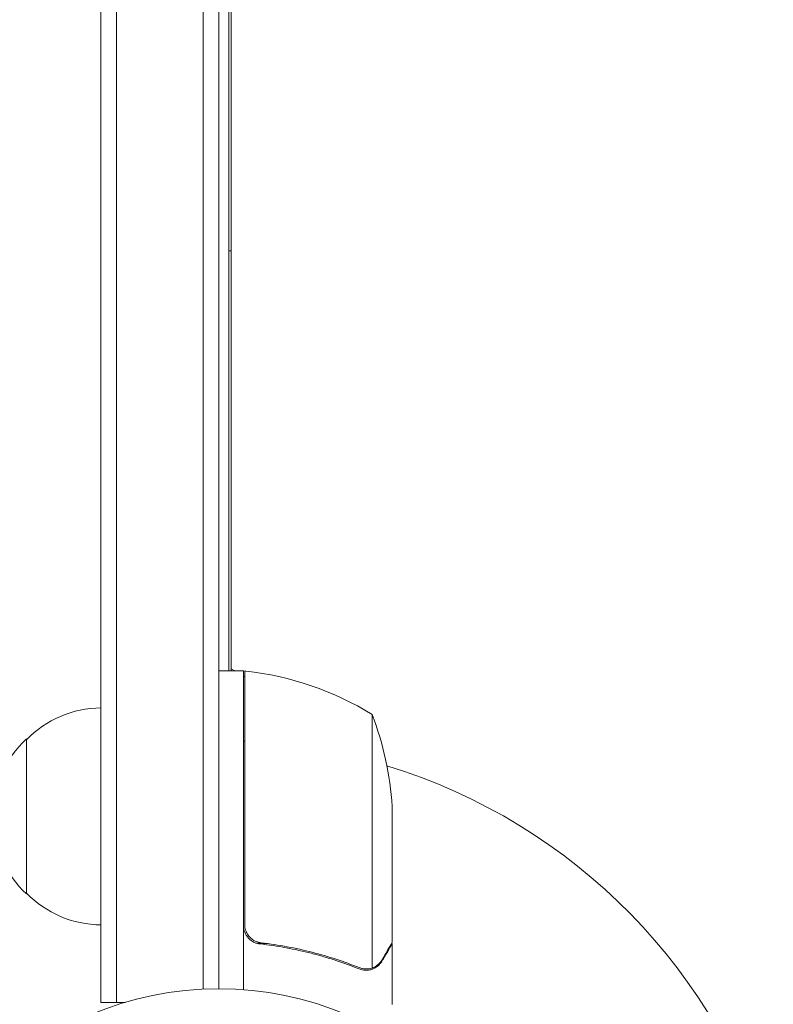
# Model space of a CAD drawing. Units: millimetres. Extents: x -4494 to 4479, y -2168 to 2777.
# Drawn here: x -2854 to -2733, y -421 to -263 of the extents above; entities that cross this region are included whole.
import ezdxf

# ---------------------------------------------------------------- set-up
doc = ezdxf.new("R2010")
doc.units = ezdxf.units.MM
doc.header["$LTSCALE"] = 20
doc.layers.add('2d', color=230, linetype='Continuous')

# ---------------------------------------------------------------- blocks, each defined once
blk = doc.blocks.new('A$C1B6F3644')
at = {"lineweight": 0}
for p, q in [((-3210.79, -239.11), (-3210.79, 741.29)), ((-3208.29, -239.11), (-3208.29, 741.29)), ((-3208.29, 741.29), (-3208.29, -239.11)), ((-3194.29, 739.14), (-3194.29, -236.97)), ((-3194.29, 739.14), (-3194.29, -236.97)), ((-3191.79, 739.09), (-3191.79, -236.91)), ((-3190.13, 8.15), (-3190.13, -185.66)), ((-3189.8, 8.49), (-3189.8, -185.32)), ((-3189.8, -117.91), (-3190.13, -117.91)), ((-3187.79, -185.66), (-3191.79, -185.66)), ((-3189.2, -185.66), (-3189.8, -185.32)), ((-3189.8, -185.32), (-3189.8, -185.66)), ((-3187.79, -185.66), (-3187.79, -210.66)), ((-3187.59, -210.66), (-3187.59, -185.67)), ((-3187.59, -186.59), (-3187.79, -186.48)), ((-3167.04, -192.66), (-3167.04, -210.66)), ((-3222.79, -196.61), (-3222.79, -221.61)), ((-3163.79, -207.5), (-3163.79, -210.66)), ((-3187.79, -210.66), (-3187.79, -226.7)), ((-3187.59, -226.52), (-3187.59, -210.66)), ((-3167.04, -210.66), (-3167.04, -233.56)), ((-3163.79, -210.66), (-3163.79, -229.42)), ((-3187.79, -226.7), (-3187.79, -237.07)), ((-3183.99, -229.62), (-3185.49, -229.62)), ((-3163.79, -229.62), (-3163.91, -229.62)), ((-3163.79, -229.62), (-3163.79, -239.42)), ((-3168, -233.71), (-3168, -233.71)), ((-3210.79, -239.11), (-3208.29, -239.11)), ((-3206.9, -239.11), (-3208.29, -239.11))]:
    blk.add_line(p, q, dxfattribs=at)
blk.add_circle((-3191.79, -289.91), 53, dxfattribs=at)
for centre, radius, start, end in [((-3187.76, -188.66), 3, 83.5272, 86.8088), ((-3193.05, -235.36), 50, 58.6503, 83.5272), ((-3210.6, -208.61), 17, 90.6413, 135.8135), ((-3210.6, -208.61), 17, 90.6413, 135.8135), ((-3210.6, -208.61), 17, 90.6413, 135.8135), ((-3213.69, -210.66), 50, 3.6243, 21.1002), ((-3211.27, -209.11), 17, 132.6679, 227.3321), ((-3191.79, -289.91), 93, 87.4116, 87.5349), ((-3191.79, -289.91), 93, 15.789, 73.0259), ((-3210.6, -209.62), 17, 224.1865, 269.3587), ((-3210.6, -209.62), 17, 224.1865, 269.3587), ((-3210.6, -209.62), 17, 224.1865, 269.3587)]:
    blk.add_arc(centre, radius, start, end, dxfattribs=at)
for points, knots in [([(-3185.12, -229.68), (-3185.3, -229.66), (-3185.48, -229.63), (-3185.82, -229.52), (-3185.99, -229.45), (-3186.32, -229.29), (-3186.47, -229.19), (-3186.76, -228.97), (-3186.9, -228.84), (-3187.14, -228.57), (-3187.25, -228.43), (-3187.44, -228.12), (-3187.52, -227.95), (-3187.66, -227.61), (-3187.7, -227.43), (-3187.77, -227.07), (-3187.79, -226.89), (-3187.79, -226.7)], [0, 0, 0, 0, 0.000547232, 0.000547232, 0.001094464, 0.001094464, 0.001641696, 0.001641696, 0.002188928, 0.002188928, 0.002736159, 0.002736159, 0.003283391, 0.003283391, 0.003830623, 0.003830623, 0.004377855, 0.004377855, 0.004377855, 0.004377855]), ([(-3184.93, -229.5), (-3185.21, -229.47), (-3185.47, -229.4), (-3185.86, -229.24), (-3185.99, -229.18), (-3186.23, -229.04), (-3186.34, -228.96), (-3186.67, -228.7), (-3186.87, -228.49), (-3187.11, -228.15), (-3187.18, -228.03), (-3187.32, -227.78), (-3187.37, -227.65), (-3187.42, -227.52)], [0, 0, 0, 0, 0.000839577, 0.000839577, 0.001259366, 0.001259366, 0.001679155, 0.001679155, 0.002518732, 0.002518732, 0.002938521, 0.002938521, 0.00335831, 0.00335831, 0.00335831, 0.00335831]), ([(-3185.12, -229.68), (-3182.26, -230), (-3179.5, -230.51), (-3176.15, -231.36), (-3175.49, -231.54), (-3174.18, -231.93), (-3173.52, -232.13), (-3171.6, -232.76), (-3170.35, -233.22), (-3169.13, -233.71)], [0.00267622, 0.00267622, 0.00267622, 0.00267622, 0.01136401, 0.01136401, 0.01353595, 0.01353595, 0.0157079, 0.0157079, 0.0200518, 0.0200518, 0.0200518, 0.0200518]), ([(-3169.12, -233.5), (-3171.54, -232.53), (-3174.06, -231.69), (-3179.32, -230.35), (-3182.06, -229.83), (-3184.93, -229.5)], [0, 0, 0, 0, 0.00859307, 0.00859307, 0.01718614, 0.01718614, 0.01718614, 0.01718614]), ([(-3165.4, -232.21), (-3164.99, -231.5), (-3164.64, -230.89), (-3164.1, -229.95), (-3163.9, -229.61), (-3163.79, -229.42)], [0, 0, 0, 0, 0.00517024, 0.00517024, 0.01034048, 0.01034048, 0.01034048, 0.01034048]), ([(-3165.41, -232.43), (-3165.49, -232.56), (-3165.58, -232.7), (-3165.73, -232.88), (-3165.79, -232.94), (-3165.87, -233.03), (-3165.92, -233.08), (-3165.97, -233.13), (-3166, -233.15), (-3166.01, -233.16), (-3166.02, -233.17), (-3166.02, -233.17), (-3166.25, -233.37), (-3166.49, -233.53), (-3166.76, -233.65)], [0, 0, 0, 0, 0.25, 0.25, 0.375, 0.375, 0.4375, 0.46875, 0.484375, 0.492187, 0.492187, 0.5, 0.5, 1, 1, 1, 1]), ([(-3166.66, -233.4), (-3166.42, -233.28), (-3166.19, -233.12), (-3165.88, -232.83), (-3165.77, -232.73), (-3165.58, -232.49), (-3165.49, -232.36), (-3165.4, -232.21)], [0, 0, 0, 0, 0.00218234, 0.00218234, 0.003273511, 0.003273511, 0.004364681, 0.004364681, 0.004364681, 0.004364681]), ([(-3166.76, -233.65), (-3166.82, -233.68), (-3166.89, -233.71), (-3167.05, -233.77), (-3167.15, -233.8), (-3167.36, -233.86), (-3167.48, -233.88), (-3167.73, -233.92), (-3167.87, -233.93), (-3168.02, -233.93)], [0, 0, 0, 0, 0.00051115, 0.00051115, 0.001022301, 0.001022301, 0.001533451, 0.001533451, 0.002044601, 0.002044601, 0.002044601, 0.002044601])]:
    blk.add_open_spline(points, degree=3, knots=knots, dxfattribs=at)
for points in [[(-3187.42, -227.52), (-3187.53, -227.2), (-3187.59, -226.86), (-3187.59, -226.52)], [(-3168.08, -233.93), (-3168.44, -233.92), (-3168.79, -233.85), (-3169.13, -233.71)], [(-3168.56, -233.66), (-3168.75, -233.63), (-3168.94, -233.57), (-3169.12, -233.5)], [(-3168, -233.71), (-3168.19, -233.71), (-3168.37, -233.7), (-3168.56, -233.66)], [(-3168, -233.71), (-3168.07, -233.71), (-3168.13, -233.71), (-3168.2, -233.71)], [(-3168.02, -233.93), (-3168.04, -233.93), (-3168.06, -233.93), (-3168.08, -233.93)], [(-3167.98, -233.71), (-3167.98, -233.71), (-3167.99, -233.71), (-3168, -233.71)], [(-3168, -233.71), (-3168, -233.71), (-3168, -233.71), (-3168, -233.71)], [(-3167.04, -233.56), (-3167.35, -233.66), (-3167.66, -233.71), (-3167.98, -233.71)], [(-3166.66, -233.4), (-3166.78, -233.46), (-3166.91, -233.51), (-3167.04, -233.56)]]:
    blk.add_open_spline(points, degree=3, dxfattribs=at)
blk.add_rational_spline([(-3165.41, -232.43), (-3164.34, -230.56), (-3163.79, -229.62), (-3163.79, -229.62)], [1, 0.989183671007, 0.983775506511, 0.983775506511], degree=3, dxfattribs=at)

msp = doc.modelspace()

# ---------------------------------------------------------------- block references
at = {"layer": '2d'}
msp.add_blockref('A$C1B6F3644', (369.6, -181.94), dxfattribs=at)

doc.saveas('drawing.dxf')
